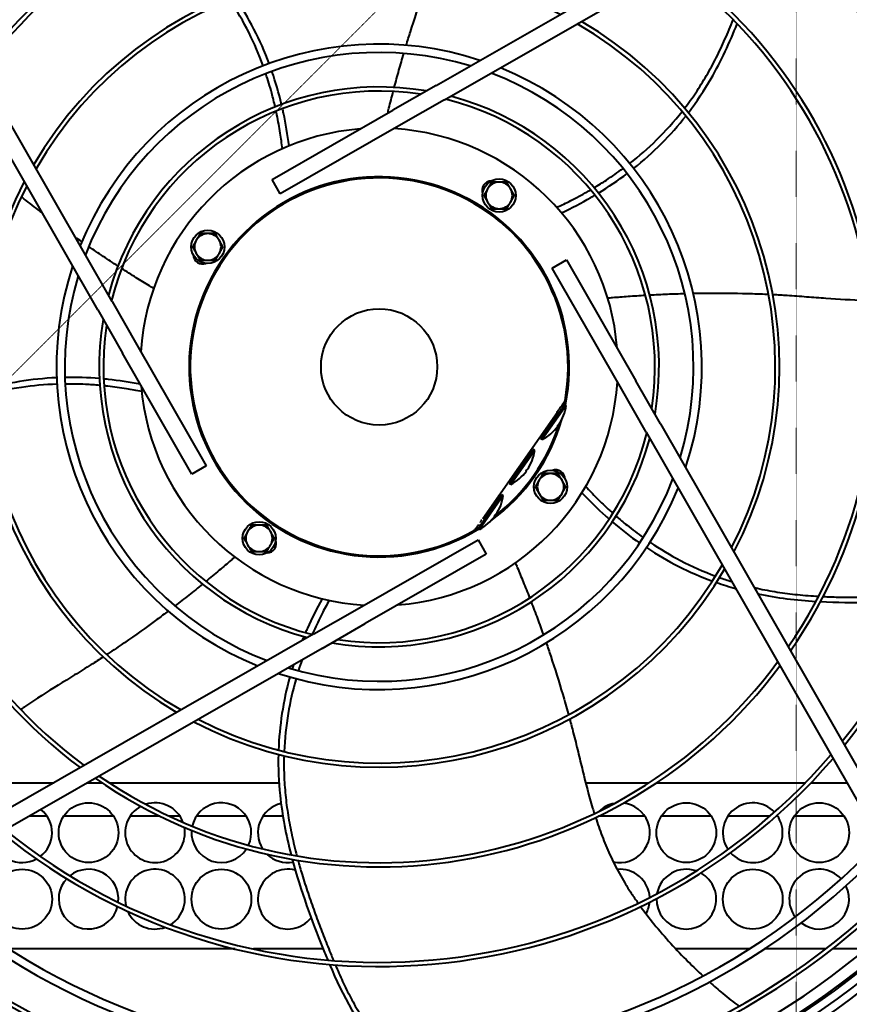
# Model space of a CAD drawing. Units: millimetres. Extents: x 357391 to 428219, y -144301 to -86441.
# Drawn here: x 386265 to 386765, y -112383 to -111790 of the extents above; entities that cross this region are included whole.
import ezdxf

# ---------------------------------------------------------------- set-up
doc = ezdxf.new("R2010")
doc.units = ezdxf.units.MM
doc.header["$LTSCALE"] = 0.25
doc.linetypes.add('DASHDOT2', pattern=[0.5, 0.25, -0.125, 0, -0.125])
doc.layers.add('Centerline', color=2, linetype='DASHDOT2', lineweight=13)
doc.layers.add('Visible (ISO)', color=7, linetype='Continuous', lineweight=40)

# ---------------------------------------------------------------- blocks, each defined once
blk = doc.blocks.new('A$C5526')
at = {"layer": 'Visible (ISO)'}
for p, q in [((6681.95, 1891.48), (6952.24, 2046.24)), ((6686.92, 1882.8), (6957.21, 2037.56)), ((6486.78, 1761.34), (6332.02, 2031.63)), ((6478.1, 1756.37), (6323.34, 2026.66)), ((6397.08, 1978.54), (6397.08, 1918)), ((6297.08, 1808.67), (6297.08, 1944.78)), ((6377.08, 1922.03), (6377.08, 1932.81)), ((6377.08, 1882.03), (6377.08, 1911.97)), ((6397.08, 1897.87), (6397.08, 1888.99)), ((6681.95, 1891.48), (6655.92, 1876.57)), ((6397.08, 1884.44), (6397.08, 1782.3)), ((6686.92, 1882.8), (6660.89, 1867.9)), ((6583.07, 1834.87), (6655.92, 1876.57)), ((6377.08, 1854.15), (6377.08, 1871.97)), ((6660.89, 1867.9), (6588.04, 1826.19)), ((6377.08, 1842.03), (6377.08, 1848.35)), ((6588.04, 1826.19), (6583.07, 1834.87)), ((6377.08, 1802.03), (6377.08, 1831.97)), ((6297.08, 1755.72), (6297.08, 1797.58)), ((6377.08, 1779.97), (6377.08, 1791.97)), ((6751.77, 1781.54), (6760.45, 1786.51)), ((6760.45, 1786.51), (6802.15, 1713.66)), ((6793.48, 1708.7), (6751.77, 1781.54)), ((6486.78, 1761.34), (6501.69, 1735.3)), ((6478.1, 1756.37), (6493.01, 1730.34)), ((6501.69, 1735.3), (6543.39, 1662.46)), ((6534.71, 1657.49), (6493.01, 1730.34)), ((6817.06, 1687.63), (6802.15, 1713.66)), ((6808.38, 1682.66), (6793.48, 1708.7)), ((6817.06, 1687.63), (6971.82, 1417.34)), ((6808.38, 1682.66), (6963.14, 1412.37)), ((6543.39, 1662.46), (6534.71, 1657.49)), ((6549.74, 1661.6), (6550.31, 1662.41)), ((6570.22, 1647.26), (6549.74, 1661.6)), ((6550.31, 1662.41), (6570.79, 1648.08)), ((6556.23, 1659.61), (6620.2, 1614.82)), ((6557.95, 1652.39), (6557.85, 1652.26)), ((6558.76, 1651.82), (6558.67, 1651.69)), ((6570.22, 1647.26), (6570.79, 1648.08)), ((6576.77, 1642.67), (6577.35, 1643.49)), ((6597.25, 1628.33), (6576.77, 1642.67)), ((6577.35, 1643.49), (6597.82, 1629.15)), ((6584.98, 1633.46), (6584.88, 1633.33)), ((6585.8, 1632.89), (6585.7, 1632.76)), ((6597.25, 1628.33), (6597.82, 1629.15)), ((6603.8, 1623.74), (6604.38, 1624.56)), ((6604.38, 1624.56), (6624.86, 1610.22)), ((6624.28, 1609.4), (6603.8, 1623.74)), ((6612.01, 1614.54), (6611.92, 1614.4)), ((6612.83, 1613.96), (6612.73, 1613.83)), ((6634.28, 1576.1), (6707.12, 1617.81)), ((6707.12, 1617.81), (6712.09, 1609.13)), ((6624.28, 1609.4), (6624.86, 1610.22)), ((6712.09, 1609.13), (6639.24, 1567.43)), ((6397.08, 1597.62), (6397.08, 1559.56)), ((6377.08, 1562.03), (6377.08, 1589.85)), ((6608.24, 1561.2), (6634.28, 1576.1)), ((6613.21, 1552.52), (6639.24, 1567.43)), ((6608.24, 1561.2), (6337.95, 1406.44)), ((6397.08, 1555.01), (6397.08, 1465.46)), ((6613.21, 1552.52), (6342.92, 1397.76)), ((6377.08, 1522.03), (6377.08, 1551.97)), ((6297.08, 1499.22), (6297.08, 1543.32)), ((6377.08, 1486.64), (6377.08, 1511.97)), ((6297.08, 1453.1), (6297.08, 1490.04)), ((6377.08, 1482.03), (6377.08, 1482.85)), ((6377.08, 1442.03), (6377.08, 1471.97)), ((6397.08, 1461.98), (6397.08, 1440.3)), ((6297.08, 1432.39), (6297.08, 1449.02))]:
    blk.add_line(p, q, dxfattribs=at)
for centre, radius in [((6647.58, 1722), 512), ((6327.08, 1937), 18), ((6367.08, 1897), 18), ((6327.08, 1817), 18), ((6719.85, 1825.21), 10), ((6544.37, 1794.27), 10), ((6647.58, 1722), 35), ((6750.79, 1649.73), 10), ((6575.31, 1618.79), 10), ((6367.08, 1537), 18), ((6327.08, 1497), 18), ((6367.08, 1457), 18)]:
    blk.add_circle(centre, radius, dxfattribs=at)
for centre, radius, start, end in [((6647.58, 1722), 470.05, 135.84929, 224.58479), ((6647.58, 1722), 465.05, 136.02665, 224.74751), ((6647.58, 1722), 464, 136.06422, 224.01804), ((6647.58, 1722), 474.8, 140.7144, 219.2856), ((6647.58, 1722), 444.26, 136.80859, 225.46458), ((6647.58, 1722), 441.76, 136.90784, 225.55556), ((6647.58, 1722), 301.06, 55.37648, 143.28428), ((6647.58, 1722), 298.56, 55.60639, 143.49296), ((6647.58, 1722), 457, 140.8971, 219.1029), ((6647.58, 1722), 420.31, 137.81075, 226.3829), ((6647.58, 1722), 415.31, 138.03525, 226.58851), ((6647.58, 1722), 241.06, 62.42935, 149.64897), ((6647.58, 1722), 301.06, 325.37648, 53.28428), ((6647.58, 1722), 238.56, 62.81471, 149.99421), ((6647.58, 1722), 298.56, 325.60639, 53.49296), ((6367.08, 1937), 18, 98.30373, 208.74045), ((6647.58, 1722), 361.06, 140.89736, 229.20577), ((6647.58, 1722), 358.56, 141.05162, 229.34661), ((6647.58, 1722), 238.56, 332.81471, 59.99421), ((6647.58, 1722), 241.06, 332.42935, 59.64897), ((6367.08, 1937), 18, 217.34246, 321.28386), ((6647.58, 1722), 194.31, 71.78738, 157.93358), ((6327.08, 1897), 18, 46.79133, 255.93766), ((6647.58, 1722), 189.31, 73.16469, 159.13179), ((6327.08, 1897), 18, 264.22363, 38.50536), ((6647.58, 1722), 189.31, 343.16469, 69.13179), ((6647.58, 1722), 194.31, 341.78738, 67.93358), ((6647.58, 1722), 301.06, 145.37648, 233.28428), ((6647.58, 1722), 298.56, 145.60639, 233.49296), ((6647.58, 1722), 168.57, 80.25457, 165.18079), ((6647.58, 1722), 166.07, 81.31129, 166.06194), ((6647.58, 1722), 166.07, 351.31129, 76.06194), ((6647.58, 1722), 168.57, 350.25457, 75.18079), ((6327.08, 1857), 18, 211.52915, 102.78756), ((6367.08, 1857), 18, 28.25278, 280.34574), ((6327.08, 1857), 18, 113.72982, 200.58689), ((6367.08, 1857), 18, 290.53599, 18.06253), ((6647.58, 1722), 143.75, 94.52938, 176.387), ((6647.58, 1722), 143.75, 4.52938, 86.387), ((6367.08, 1817), 18, 85.43549, 237.14399), ((6367.08, 1817), 18, 245.3325, 77.24698), ((6647.58, 1722), 241.06, 152.42935, 239.64897), ((6647.58, 1722), 114.5, 258.41449, 211.58551), ((6647.58, 1722), 113.75, 259.73162, 210.26838), ((6715.28, 1828.27), 5.75, 91.75541, 200.74459), ((6719.85, 1825.21), 8, 120, 180), ((6719.85, 1825.21), 8, 60, 120), ((6719.85, 1825.21), 8, 0, 60), ((6647.58, 1722), 238.56, 152.81471, 239.99421), ((6719.85, 1825.21), 8, 180, 240), ((6719.85, 1825.21), 8, 300, 0), ((6719.85, 1825.21), 8, 240, 300), ((6544.37, 1794.27), 8, 120, 180), ((6544.37, 1794.27), 8, 60, 120), ((6544.37, 1794.27), 8, 0, 60), ((6327.08, 1777), 18, 345.43173, 231.24404), ((6367.08, 1777), 18, 13.0874, 122.58418), ((6544.37, 1794.27), 8, 180, 240), ((6544.37, 1794.27), 8, 300, 0), ((6367.08, 1777), 18, 135.65541, 190.11213), ((6541.31, 1789.7), 5.75, 181.75541, 290.74459), ((6544.37, 1794.27), 8, 240, 300), ((6647.58, 1722), 194.31, 161.78738, 247.93358), ((6647.58, 1722), 189.31, 163.16469, 249.13179), ((6647.58, 1722), 168.57, 170.25457, 255.18079), ((6647.58, 1722), 166.07, 171.31129, 256.06194), ((6647.58, 1722), 143.75, 184.52938, 266.387), ((6647.58, 1722), 143.75, 274.52938, 356.387), ((6647.58, 1722), 168.57, 260.25457, 345.18079), ((6647.58, 1722), 166.07, 261.31129, 346.06194), ((6647.58, 1722), 113.75, 210.26838, 211.86191), ((6551.07, 1665.67), 2, 210.26798, 234.99957), ((6574.06, 1674.53), 27.54, 208.00853, 233.95978), ((6552.73, 1661.37), 0.667, 86.7797, 197.9881), ((6647.58, 1722), 114.5, 216.01106, 253.98894), ((6647.58, 1722), 189.31, 253.16469, 339.13179), ((6750.79, 1649.73), 8, 120, 180), ((6750.79, 1649.73), 8, 60, 120), ((6753.85, 1654.3), 5.75, 1.75541, 110.74459), ((6750.79, 1649.73), 8, 0, 60), ((6647.58, 1722), 113.75, 217.66909, 252.33091), ((6574.06, 1674.53), 27.54, 236.04022, 261.99147), ((6568.98, 1649.99), 0.667, 272.0119, 23.2203), ((6647.58, 1722), 194.31, 251.78738, 337.93358), ((6750.79, 1649.73), 8, 180, 240), ((6750.79, 1649.73), 8, 300, 0), ((6601.09, 1655.6), 27.54, 208.00853, 233.95978), ((6579.77, 1642.44), 0.667, 86.7797, 197.9881), ((6750.79, 1649.73), 8, 240, 300), ((6601.09, 1655.6), 27.54, 236.04022, 261.99147), ((6596.01, 1631.06), 0.667, 272.0119, 23.2203), ((6575.31, 1618.79), 8, 120, 180), ((6575.31, 1618.79), 8, 60, 120), ((6575.31, 1618.79), 8, 0, 60), ((6575.31, 1618.79), 8, 180, 240), ((6575.31, 1618.79), 8, 300, 0), ((6628.12, 1636.67), 27.54, 208.00853, 233.95978), ((6606.8, 1623.51), 0.667, 86.7797, 197.9881), ((6579.88, 1615.73), 5.75, 271.75541, 20.74459), ((6628.12, 1636.67), 27.54, 236.04022, 261.99147), ((6575.31, 1618.79), 8, 240, 300), ((6623.05, 1612.14), 0.667, 272.0119, 23.2203), ((6647.58, 1722), 113.75, 258.13809, 259.73162), ((6627.66, 1612.04), 2, 235, 259.73162), ((6647.58, 1722), 238.56, 242.81471, 329.99421), ((6647.58, 1722), 241.06, 242.42935, 329.64897), ((6367.08, 1577), 18, 10.73327, 43.93869), ((6327.08, 1577), 18, 273.56119, 5.31671), ((6367.08, 1577), 18, 167.24274, 353.07055), ((6327.08, 1577), 18, 240.66919, 264.54987), ((6327.08, 1537), 18, 88.76202, 331.22705), ((6327.08, 1537), 18, 340.80451, 79.18456), ((6647.58, 1722), 301.06, 235.37648, 323.28428), ((6647.58, 1722), 298.56, 235.60639, 323.49296), ((6367.08, 1497), 18, 313.46129, 124.00763), ((6367.08, 1497), 18, 131.97724, 305.49168), ((6647.58, 1722), 358.56, 231.05162, 319.34661), ((6647.58, 1722), 361.06, 230.89736, 319.20577), ((6327.08, 1457), 18, 312.61014, 126.56), ((6327.08, 1457), 18, 142.66441, 296.50572)]:
    blk.add_arc(centre, radius, start, end, dxfattribs=at)
for points, knots in [([(6637.15, 1916.03), (6636.9, 1923.32), (6635.53, 1938.29), (6632.47, 1952.61), (6630.42, 1959.94)], [0.1407899, 0.1407899, 0.1407899, 0.1407899, 0.2018017, 0.2687186, 0.2687186, 0.2687186, 0.2687186]), ([(6472.95, 1888.17), (6471.37, 1890.58), (6467.68, 1896.32), (6462.05, 1905.41), (6453.9, 1918.69), (6447.05, 1929.48), (6441.89, 1936.84), (6441.23, 1937.77)], [0.3323629, 0.3323629, 0.3323629, 0.3323629, 0.3602717, 0.3987021, 0.4371325, 0.5139934, 0.5251069, 0.5251069, 0.5251069, 0.5251069]), ([(6740.23, 1924.85), (6740.88, 1925.7), (6743.97, 1929.74), (6747.25, 1933.93), (6749.89, 1937.24), (6750.04, 1937.43)], [0.27285561, 0.27285561, 0.27285561, 0.27285561, 0.28316093, 0.32171629, 0.32407776, 0.32407776, 0.32407776, 0.32407776]), ([(6636.41, 1890.2), (6636.67, 1893.11), (6637.16, 1900.13), (6637.3, 1907.01), (6637.26, 1911.02)], [0.07059811, 0.07059811, 0.07059811, 0.07059811, 0.09369969, 0.12691567, 0.12691567, 0.12691567, 0.12691567]), ([(6708.28, 1879.26), (6710.21, 1882.24), (6714.07, 1888.13), (6718.04, 1894), (6720.03, 1896.89)], [0.09439735, 0.09439735, 0.09439735, 0.09439735, 0.12893948, 0.1626629, 0.1626629, 0.1626629, 0.1626629]), ([(6500.53, 1849.01), (6498.83, 1851.26), (6492.33, 1859.96), (6483.66, 1872.11), (6476.82, 1882.28), (6474.49, 1885.81), (6474.36, 1886.02)], [0.179027, 0.179027, 0.179027, 0.179027, 0.2060502, 0.2831609, 0.3217163, 0.3240778, 0.3240778, 0.3240778, 0.3240778]), ([(6632.76, 1864.98), (6633.37, 1868.08), (6634.6, 1874.92), (6635.62, 1882.44), (6636.09, 1886.89), (6636.17, 1887.68)], [0.00545357, 0.00545357, 0.00545357, 0.00545357, 0.02883285, 0.05766569, 0.06393407, 0.06393407, 0.06393407, 0.06393407]), ([(6637.19, 1865.85), (6638.42, 1872.37), (6639.51, 1879.75), (6640.23, 1886.97), (6640.31, 1887.91)], [0.00901074, 0.00901074, 0.00901074, 0.00901074, 0.05796097, 0.06533999, 0.06533999, 0.06533999, 0.06533999]), ([(6694.85, 1857.76), (6695.36, 1858.6), (6697.48, 1862.09), (6701.45, 1868.54), (6705.01, 1874.16), (6706.9, 1877.11)], [0.01109567, 0.01109567, 0.01109567, 0.01109567, 0.02097842, 0.05182876, 0.08610233, 0.08610233, 0.08610233, 0.08610233]), ([(6516.77, 1828.33), (6514.54, 1831.08), (6510.13, 1836.57), (6505.77, 1842.16), (6503.63, 1844.95)], [0.09439735, 0.09439735, 0.09439735, 0.09439735, 0.12893948, 0.1626629, 0.1626629, 0.1626629, 0.1626629]), ([(6533.08, 1808.91), (6532.43, 1809.65), (6529.77, 1812.75), (6524.86, 1818.52), (6520.62, 1823.63), (6518.39, 1826.35)], [0.01109567, 0.01109567, 0.01109567, 0.01109567, 0.02097842, 0.05182876, 0.08610233, 0.08610233, 0.08610233, 0.08610233]), ([(6828.89, 1791.87), (6835.75, 1794.37), (6849.56, 1800.29), (6862.24, 1807.64), (6868.57, 1811.85)], [0.1407899, 0.1407899, 0.1407899, 0.1407899, 0.2018017, 0.2687186, 0.2687186, 0.2687186, 0.2687186]), ([(6804.1, 1784.6), (6806.94, 1785.25), (6813.77, 1786.96), (6820.36, 1788.95), (6824.17, 1790.22)], [0.07059811, 0.07059811, 0.07059811, 0.07059811, 0.09369969, 0.12691567, 0.12691567, 0.12691567, 0.12691567]), ([(6413.43, 1779.29), (6409.61, 1779.39), (6401.7, 1779.36), (6389.77, 1778.55), (6377.61, 1776.94), (6365.38, 1774.62), (6357.27, 1772.67), (6353.17, 1771.59)], [0.2762125, 0.2762125, 0.2762125, 0.2762125, 0.3099037, 0.3459377, 0.3818549, 0.4177721, 0.4552205, 0.4552205, 0.4552205, 0.4552205]), ([(6414.29, 1782.69), (6406, 1782.88), (6385.62, 1781.99), (6365.45, 1778.02), (6353.77, 1775.01)], [0.2754256, 0.2754256, 0.2754256, 0.2754256, 0.347709, 0.4540182, 0.4540182, 0.4540182, 0.4540182]), ([(6459.83, 1772.04), (6452.81, 1774.06), (6438.16, 1777.38), (6423.59, 1778.89), (6415.98, 1779.2)], [0.1407899, 0.1407899, 0.1407899, 0.1407899, 0.2018017, 0.2687186, 0.2687186, 0.2687186, 0.2687186]), ([(6778.99, 1780.28), (6782.12, 1780.65), (6789.01, 1781.61), (6796.47, 1782.96), (6800.85, 1783.88), (6801.62, 1784.05)], [0.00545357, 0.00545357, 0.00545357, 0.00545357, 0.02883285, 0.05766569, 0.06393407, 0.06393407, 0.06393407, 0.06393407]), ([(6780.69, 1776.27), (6787.45, 1777.12), (6794.96, 1778.39), (6802.2, 1779.97), (6803.13, 1780.18)], [0.00780302, 0.00780302, 0.00780302, 0.00780302, 0.05796097, 0.06533999, 0.06533999, 0.06533999, 0.06533999]), ([(6351.1, 1774.31), (6332.03, 1769.21), (6311.02, 1761.4), (6292.82, 1754), (6290.37, 1752.98)], [0.4621204, 0.4621204, 0.4621204, 0.4621204, 0.6365182, 0.6642212, 0.6642212, 0.6642212, 0.6642212]), ([(6350.52, 1770.88), (6347.66, 1770.1), (6340.93, 1768.17), (6330.53, 1764.85), (6319.44, 1760.96), (6310.53, 1757.62), (6303.63, 1754.93), (6298.37, 1752.85), (6293.88, 1751.05), (6291.08, 1749.9), (6290.08, 1749.48)], [0.4633176, 0.4633176, 0.4633176, 0.4633176, 0.4896066, 0.5255239, 0.5614411, 0.5973584, 0.615317, 0.6332756, 0.6532332, 0.6645544, 0.6645544, 0.6645544, 0.6645544]), ([(6507.02, 1752.09), (6504.26, 1753.63), (6498.13, 1756.91), (6491.3, 1760.2), (6487.21, 1762.02), (6486.49, 1762.35)], [0.00545357, 0.00545357, 0.00545357, 0.00545357, 0.02883285, 0.05766569, 0.06393407, 0.06393407, 0.06393407, 0.06393407]), ([(6507.99, 1756.33), (6502.02, 1759.62), (6495.2, 1763.01), (6488.41, 1765.98), (6487.54, 1766.36)], [0.00780302, 0.00780302, 0.00780302, 0.00780302, 0.05796097, 0.06533999, 0.06533999, 0.06533999, 0.06533999]), ([(6287.49, 1748.4), (6284.1, 1746.97), (6277.38, 1744.01), (6267.58, 1739.16), (6254.54, 1731.74), (6242.96, 1723.61), (6234.12, 1716.28), (6232.34, 1714.76)], [0.6743554, 0.6743554, 0.6743554, 0.6743554, 0.7131061, 0.7530213, 0.7929365, 0.8727669, 0.8926054, 0.8926054, 0.8926054, 0.8926054]), ([(6800.34, 1716.83), (6801.32, 1716.59), (6805.67, 1715.52), (6810.04, 1714.41), (6813.43, 1713.51)], [0.041899, 0.041899, 0.041899, 0.041899, 0.05182876, 0.08610233, 0.08610233, 0.08610233, 0.08610233]), ([(6815.9, 1712.86), (6819.33, 1711.95), (6826.13, 1710.1), (6832.94, 1708.14), (6836.3, 1707.14)], [0.09439735, 0.09439735, 0.09439735, 0.09439735, 0.12893948, 0.1626629, 0.1626629, 0.1626629, 0.1626629]), ([(6841.2, 1705.68), (6843.89, 1704.86), (6854.27, 1701.65), (6868.42, 1696.91), (6879.94, 1692.7), (6883.9, 1691.21), (6884.13, 1691.12)], [0.179027, 0.179027, 0.179027, 0.179027, 0.2060502, 0.2831609, 0.3217163, 0.3240778, 0.3240778, 0.3240778, 0.3240778]), ([(6550.11, 1663.9), (6550.02, 1663.96), (6549.96, 1664.01), (6549.92, 1664.03), (6549.92, 1664.03), (6549.92, 1664.03)], [0, 0, 0, 0, 0.05945948, 0.05945948, 0.07913593, 0.07913593, 0.07913593, 0.07913593]), ([(6550.11, 1663.9), (6550.13, 1663.89), (6550.18, 1663.85), (6550.28, 1663.78), (6550.39, 1663.7), (6550.49, 1663.63), (6550.54, 1663.6), (6550.54, 1663.6)], [0.2727273, 0.2727273, 0.2727273, 0.2727273, 0.3181818, 0.3636364, 0.4090909, 0.4545455, 0.4545455, 0.4545455, 0.4545455, 0.4545455]), ([(6551.47, 1662.95), (6551.47, 1662.95), (6551.58, 1662.87), (6551.69, 1662.79), (6551.82, 1662.7), (6551.82, 1662.7)], [0.63636363, 0.63636363, 0.63636363, 0.63636363, 0.63636364, 0.68181818, 0.68181819, 0.68181819, 0.68181819, 0.68181819]), ([(6557.95, 1652.39), (6557.95, 1652.4), (6557.96, 1652.4), (6558.01, 1652.38), (6558.05, 1652.36), (6558.13, 1652.32), (6558.18, 1652.29), (6558.28, 1652.22), (6558.33, 1652.19), (6558.39, 1652.15)], [-0.15112691, -0.15112691, -0.15112691, -0.15112691, -0.13217366, -0.13217366, -0.11322042, -0.11322042, -0.09439194, -0.09439194, -0.07556345, -0.07556345, -0.07556345, -0.07556345]), ([(6558.39, 1652.15), (6558.44, 1652.12), (6558.49, 1652.08), (6558.59, 1652), (6558.63, 1651.96), (6558.7, 1651.91), (6558.73, 1651.88), (6558.76, 1651.84), (6558.77, 1651.82), (6558.76, 1651.82)], [-0.07556345, -0.07556345, -0.07556345, -0.07556345, -0.05673497, -0.05673497, -0.03790649, -0.03790649, -0.01895324, -0.01895324, 0, 0, 0, 0]), ([(6529.54, 1639.96), (6528.63, 1639.57), (6524.87, 1637.99), (6517.86, 1635.11), (6511.69, 1632.66), (6508.41, 1631.38)], [0.01109567, 0.01109567, 0.01109567, 0.01109567, 0.02097842, 0.05182876, 0.08610233, 0.08610233, 0.08610233, 0.08610233]), ([(6584.98, 1633.46), (6584.98, 1633.47), (6585, 1633.47), (6585.05, 1633.45), (6585.08, 1633.43), (6585.16, 1633.39), (6585.21, 1633.36), (6585.31, 1633.3), (6585.37, 1633.26), (6585.42, 1633.22)], [-0.15112691, -0.15112691, -0.15112691, -0.15112691, -0.13217366, -0.13217366, -0.11322042, -0.11322042, -0.09439194, -0.09439194, -0.07556345, -0.07556345, -0.07556345, -0.07556345]), ([(6585.42, 1633.22), (6585.47, 1633.19), (6585.52, 1633.15), (6585.62, 1633.07), (6585.66, 1633.04), (6585.73, 1632.98), (6585.76, 1632.95), (6585.79, 1632.91), (6585.8, 1632.9), (6585.8, 1632.89)], [-0.07556345, -0.07556345, -0.07556345, -0.07556345, -0.05673497, -0.05673497, -0.03790649, -0.03790649, -0.01895324, -0.01895324, 0, 0, 0, 0]), ([(6506.03, 1630.45), (6502.72, 1629.17), (6496.14, 1626.68), (6489.48, 1624.26), (6486.17, 1623.09)], [0.09439735, 0.09439735, 0.09439735, 0.09439735, 0.12893948, 0.1626629, 0.1626629, 0.1626629, 0.1626629]), ([(6481.35, 1621.4), (6478.68, 1620.48), (6468.4, 1616.97), (6454.16, 1612.49), (6442.38, 1609.13), (6438.3, 1608), (6438.06, 1607.94)], [0.179027, 0.179027, 0.179027, 0.179027, 0.2060502, 0.2831609, 0.3217163, 0.3240778, 0.3240778, 0.3240778, 0.3240778]), ([(6612.01, 1614.54), (6612.01, 1614.54), (6612.03, 1614.54), (6612.08, 1614.52), (6612.11, 1614.51), (6612.19, 1614.46), (6612.24, 1614.43), (6612.34, 1614.37), (6612.4, 1614.33), (6612.45, 1614.29)], [-0.15112691, -0.15112691, -0.15112691, -0.15112691, -0.13217366, -0.13217366, -0.11322042, -0.11322042, -0.09439194, -0.09439194, -0.07556345, -0.07556345, -0.07556345, -0.07556345]), ([(6612.45, 1614.29), (6612.5, 1614.26), (6612.56, 1614.22), (6612.65, 1614.14), (6612.7, 1614.11), (6612.76, 1614.05), (6612.79, 1614.02), (6612.83, 1613.98), (6612.83, 1613.97), (6612.83, 1613.96)], [-0.07556345, -0.07556345, -0.07556345, -0.07556345, -0.05673497, -0.05673497, -0.03790649, -0.03790649, -0.01895324, -0.01895324, 0, 0, 0, 0]), ([(6620.2, 1614.82), (6620.49, 1614.62), (6621.06, 1614.22), (6621.85, 1613.67), (6622.57, 1613.16), (6623.2, 1612.72), (6623.75, 1612.34), (6624.22, 1612.01), (6624.62, 1611.72), (6624.97, 1611.48), (6625.26, 1611.28), (6625.51, 1611.1), (6625.72, 1610.96), (6625.89, 1610.83), (6626.04, 1610.73), (6626.16, 1610.65), (6626.25, 1610.58), (6626.33, 1610.53), (6626.39, 1610.49), (6626.44, 1610.46), (6626.47, 1610.43), (6626.5, 1610.41), (6626.51, 1610.4), (6626.51, 1610.4), (6626.51, 1610.4)], [0, 0, 0, 0, 0.0454545, 0.0909091, 0.1363636, 0.1818182, 0.2272727, 0.2727273, 0.3181818, 0.3636364, 0.4090909, 0.4545455, 0.5, 0.5454545, 0.5909091, 0.6363636, 0.6818182, 0.7272727, 0.7727273, 0.8181818, 0.8636364, 0.9090909, 0.9545455, 1, 1, 1, 1]), ([(6743.61, 1615.03), (6744.94, 1612.17), (6747.97, 1605.91), (6751.56, 1599.24), (6753.79, 1595.36), (6754.2, 1594.67)], [0.00545357, 0.00545357, 0.00545357, 0.00545357, 0.02883285, 0.05766569, 0.06393407, 0.06393407, 0.06393407, 0.06393407]), ([(6435.58, 1607.26), (6432.8, 1606.51), (6426.2, 1604.77), (6415.82, 1602.23), (6400.67, 1598.58), (6388.29, 1595.4), (6379.69, 1592.76), (6378.61, 1592.42)], [0.3323629, 0.3323629, 0.3323629, 0.3323629, 0.3602717, 0.3987021, 0.4371325, 0.5139934, 0.5251069, 0.5251069, 0.5251069, 0.5251069]), ([(6740.33, 1612.18), (6743.23, 1606.01), (6746.75, 1599.26), (6750.5, 1592.86), (6750.98, 1592.05)], [0.00780302, 0.00780302, 0.00780302, 0.00780302, 0.05796097, 0.06533999, 0.06533999, 0.06533999, 0.06533999]), ([(6571.79, 1599.85), (6566.82, 1595.19), (6561.49, 1589.75), (6556.56, 1584.21), (6555.94, 1583.5)], [0.00780302, 0.00780302, 0.00780302, 0.00780302, 0.05796097, 0.06533999, 0.06533999, 0.06533999, 0.06533999]), ([(6575.53, 1597.61), (6573.21, 1595.47), (6568.2, 1590.65), (6562.96, 1585.17), (6559.96, 1581.85), (6559.43, 1581.26)], [0.00545357, 0.00545357, 0.00545357, 0.00545357, 0.02883285, 0.05766569, 0.06393407, 0.06393407, 0.06393407, 0.06393407]), ([(6376.2, 1591.66), (6374.34, 1591.05), (6368.72, 1589.16), (6359.37, 1585.59), (6350, 1581.31), (6342.51, 1577.37), (6336.68, 1574.01), (6330.73, 1570.25), (6326.68, 1567.47), (6324.71, 1566.07)], [0.5333183, 0.5333183, 0.5333183, 0.5333183, 0.5524239, 0.5908543, 0.6292848, 0.6485, 0.6677152, 0.6890693, 0.7094343, 0.7094343, 0.7094343, 0.7094343]), ([(6755.48, 1592.49), (6756.98, 1589.98), (6760.71, 1584.01), (6764.65, 1578.36), (6767.03, 1575.14)], [0.07059811, 0.07059811, 0.07059811, 0.07059811, 0.09369969, 0.12691567, 0.12691567, 0.12691567, 0.12691567]), ([(6689.13, 1584.39), (6689.22, 1583.4), (6689.55, 1579.33), (6690.13, 1571.78), (6690.56, 1565.15), (6690.76, 1561.64)], [0.01109567, 0.01109567, 0.01109567, 0.01109567, 0.02097842, 0.05182876, 0.08610233, 0.08610233, 0.08610233, 0.08610233]), ([(6557.75, 1579.36), (6555.83, 1577.16), (6551.31, 1571.76), (6547.15, 1566.28), (6544.82, 1563.01)], [0.07059811, 0.07059811, 0.07059811, 0.07059811, 0.09369969, 0.12691567, 0.12691567, 0.12691567, 0.12691567]), ([(6770.06, 1571.16), (6774.55, 1565.4), (6784.46, 1554.1), (6795.36, 1544.31), (6801.32, 1539.59)], [0.1407899, 0.1407899, 0.1407899, 0.1407899, 0.2018017, 0.2687186, 0.2687186, 0.2687186, 0.2687186]), ([(6322.65, 1564.58), (6319.12, 1562.01), (6311.54, 1556.15), (6300.29, 1546.44), (6289.81, 1536.45), (6283.57, 1529.97), (6280.87, 1527.06)], [0.7165392, 0.7165392, 0.7165392, 0.7165392, 0.7531315, 0.7958397, 0.8385478, 0.8739844, 0.8739844, 0.8739844, 0.8739844]), ([(6541.97, 1558.9), (6537.89, 1552.85), (6530.2, 1539.94), (6524.26, 1526.55), (6521.61, 1519.42)], [0.1407899, 0.1407899, 0.1407899, 0.1407899, 0.2018017, 0.2687186, 0.2687186, 0.2687186, 0.2687186]), ([(6690.91, 1559.09), (6691.1, 1555.55), (6691.44, 1548.51), (6691.68, 1541.43), (6691.77, 1537.92)], [0.09439735, 0.09439735, 0.09439735, 0.09439735, 0.12893948, 0.1626629, 0.1626629, 0.1626629, 0.1626629]), ([(6800.64, 1535.78), (6807.24, 1530.76), (6824.25, 1519.49), (6842.9, 1510.84), (6854.12, 1506.42)], [0.2754256, 0.2754256, 0.2754256, 0.2754256, 0.347709, 0.4540182, 0.4540182, 0.4540182, 0.4540182]), ([(6803.34, 1538.02), (6806.37, 1535.69), (6812.78, 1531.07), (6822.92, 1524.71), (6833.7, 1518.87), (6844.96, 1513.55), (6852.66, 1510.37), (6856.61, 1508.83)], [0.2762125, 0.2762125, 0.2762125, 0.2762125, 0.3099037, 0.3459377, 0.3818549, 0.4177721, 0.4552205, 0.4552205, 0.4552205, 0.4552205]), ([(6691.89, 1532.81), (6691.94, 1530), (6692.1, 1519.13), (6691.96, 1504.21), (6691.52, 1491.96), (6691.33, 1487.73), (6691.31, 1487.49)], [0.179027, 0.179027, 0.179027, 0.179027, 0.2060502, 0.2831609, 0.3217163, 0.3240778, 0.3240778, 0.3240778, 0.3240778]), ([(6277.29, 1523.14), (6274.82, 1520.38), (6269.54, 1514.25), (6264.96, 1508.42), (6262.68, 1505.33), (6262.63, 1505.27)], [0.88998012, 0.88998012, 0.88998012, 0.88998012, 0.92396414, 0.9666723, 0.96755498, 0.96755498, 0.96755498, 0.96755498]), ([(6514.67, 1496.1), (6514.53, 1495.48), (6513.5, 1490.88), (6511.91, 1482.22), (6510.33, 1469.87), (6509.68, 1461.56), (6509.44, 1457.33)], [0.3403085, 0.3403085, 0.3403085, 0.3403085, 0.3459377, 0.3818549, 0.4177721, 0.4552205, 0.4552205, 0.4552205, 0.4552205]), ([(6691.19, 1484.92), (6691.05, 1482.04), (6690.66, 1475.23), (6689.87, 1464.57), (6688.66, 1449.03), (6687.86, 1436.28), (6687.71, 1427.29), (6687.7, 1426.15)], [0.3323629, 0.3323629, 0.3323629, 0.3323629, 0.3602717, 0.3987021, 0.4371325, 0.5139934, 0.5251069, 0.5251069, 0.5251069, 0.5251069]), ([(6506.21, 1456.2), (6505.17, 1436.48), (6506.11, 1414.09), (6507.52, 1394.49), (6507.73, 1391.84)], [0.4621204, 0.4621204, 0.4621204, 0.4621204, 0.6365182, 0.6642212, 0.6642212, 0.6642212, 0.6642212]), ([(6509.29, 1454.58), (6509.15, 1451.62), (6508.91, 1444.62), (6508.86, 1433.71), (6509.13, 1421.96), (6509.55, 1412.45), (6509.97, 1405.06), (6510.32, 1399.42), (6510.65, 1394.58), (6510.88, 1391.57), (6510.97, 1390.49)], [0.4633176, 0.4633176, 0.4633176, 0.4633176, 0.4896066, 0.5255239, 0.5614411, 0.5973584, 0.615317, 0.6332756, 0.6532332, 0.6645544, 0.6645544, 0.6645544, 0.6645544])]:
    blk.add_open_spline(points, degree=3, knots=knots, dxfattribs=at)
for points in [[(6641.04, 1916.2), (6640.36, 1931.53), (6637.93, 1946.16), (6633.93, 1960.17)], [(6640.53, 1890.42), (6641.1, 1897.49), (6641.32, 1904.41), (6641.19, 1911.2)], [(6722.94, 1901.1), (6723.84, 1902.4), (6724.75, 1903.69), (6725.66, 1904.98)], [(6715.85, 1832.14), (6715.75, 1832.08), (6715.55, 1831.97), (6715.24, 1831.79), (6714.94, 1831.62), (6714.64, 1831.44), (6714.33, 1831.27), (6714.03, 1831.09), (6713.73, 1830.91), (6713.42, 1830.74), (6713.11, 1830.56), (6712.81, 1830.38), (6712.49, 1830.2), (6712.17, 1830.02), (6711.96, 1829.89), (6711.85, 1829.83)], [(6719.85, 1834.45), (6719.74, 1834.39), (6719.53, 1834.26), (6719.21, 1834.08), (6718.9, 1833.9), (6718.59, 1833.72), (6718.28, 1833.54), (6717.98, 1833.37), (6717.67, 1833.19), (6717.37, 1833.02), (6717.07, 1832.84), (6716.76, 1832.67), (6716.46, 1832.49), (6716.16, 1832.32), (6715.95, 1832.2), (6715.85, 1832.14)], [(6723.85, 1832.14), (6723.75, 1832.2), (6723.55, 1832.32), (6723.24, 1832.49), (6722.94, 1832.67), (6722.64, 1832.84), (6722.33, 1833.02), (6722.03, 1833.19), (6721.73, 1833.37), (6721.42, 1833.54), (6721.11, 1833.72), (6720.81, 1833.9), (6720.49, 1834.08), (6720.17, 1834.26), (6719.96, 1834.39), (6719.85, 1834.45)], [(6727.85, 1829.83), (6727.74, 1829.89), (6727.53, 1830.02), (6727.21, 1830.2), (6726.9, 1830.38), (6726.59, 1830.56), (6726.28, 1830.74), (6725.98, 1830.91), (6725.67, 1831.09), (6725.37, 1831.27), (6725.07, 1831.44), (6724.76, 1831.62), (6724.46, 1831.79), (6724.16, 1831.97), (6723.95, 1832.08), (6723.85, 1832.14)], [(6711.85, 1829.83), (6711.85, 1829.71), (6711.85, 1829.46), (6711.85, 1829.09), (6711.85, 1828.73), (6711.85, 1828.37), (6711.85, 1828.02), (6711.85, 1827.67), (6711.85, 1827.32), (6711.85, 1826.96), (6711.85, 1826.61), (6711.85, 1826.26), (6711.85, 1825.91), (6711.85, 1825.56), (6711.85, 1825.33), (6711.85, 1825.21)], [(6727.85, 1825.21), (6727.85, 1825.33), (6727.85, 1825.56), (6727.85, 1825.91), (6727.85, 1826.26), (6727.85, 1826.61), (6727.85, 1826.96), (6727.85, 1827.32), (6727.85, 1827.67), (6727.85, 1828.02), (6727.85, 1828.37), (6727.85, 1828.73), (6727.85, 1829.09), (6727.85, 1829.46), (6727.85, 1829.71), (6727.85, 1829.83)], [(6711.85, 1825.21), (6711.85, 1825.1), (6711.85, 1824.86), (6711.85, 1824.51), (6711.85, 1824.16), (6711.85, 1823.81), (6711.85, 1823.46), (6711.85, 1823.11), (6711.85, 1822.76), (6711.85, 1822.41), (6711.85, 1822.05), (6711.85, 1821.7), (6711.85, 1821.33), (6711.85, 1820.97), (6711.85, 1820.72), (6711.85, 1820.59)], [(6711.85, 1820.59), (6711.96, 1820.53), (6712.17, 1820.41), (6712.49, 1820.22), (6712.81, 1820.04), (6713.11, 1819.86), (6713.42, 1819.69), (6713.73, 1819.51), (6714.03, 1819.34), (6714.33, 1819.16), (6714.64, 1818.99), (6714.94, 1818.81), (6715.24, 1818.64), (6715.55, 1818.46), (6715.75, 1818.34), (6715.85, 1818.28)], [(6723.85, 1818.28), (6723.95, 1818.34), (6724.16, 1818.46), (6724.46, 1818.64), (6724.76, 1818.81), (6725.07, 1818.99), (6725.37, 1819.16), (6725.67, 1819.34), (6725.98, 1819.51), (6726.28, 1819.69), (6726.59, 1819.86), (6726.9, 1820.04), (6727.21, 1820.22), (6727.53, 1820.41), (6727.74, 1820.53), (6727.85, 1820.59)], [(6727.85, 1820.59), (6727.85, 1820.72), (6727.85, 1820.97), (6727.85, 1821.33), (6727.85, 1821.7), (6727.85, 1822.05), (6727.85, 1822.41), (6727.85, 1822.76), (6727.85, 1823.11), (6727.85, 1823.46), (6727.85, 1823.81), (6727.85, 1824.16), (6727.85, 1824.51), (6727.85, 1824.86), (6727.85, 1825.1), (6727.85, 1825.21)], [(6715.85, 1818.28), (6715.95, 1818.23), (6716.16, 1818.11), (6716.46, 1817.93), (6716.76, 1817.76), (6717.07, 1817.58), (6717.37, 1817.41), (6717.67, 1817.23), (6717.98, 1817.06), (6718.28, 1816.88), (6718.59, 1816.7), (6718.9, 1816.53), (6719.21, 1816.35), (6719.53, 1816.16), (6719.74, 1816.04), (6719.85, 1815.98)], [(6719.85, 1815.98), (6719.96, 1816.04), (6720.17, 1816.16), (6720.49, 1816.35), (6720.81, 1816.53), (6721.11, 1816.7), (6721.42, 1816.88), (6721.73, 1817.06), (6722.03, 1817.23), (6722.33, 1817.41), (6722.64, 1817.58), (6722.94, 1817.76), (6723.24, 1817.93), (6723.55, 1818.11), (6723.75, 1818.23), (6723.85, 1818.28)], [(6830.25, 1788.23), (6844.63, 1793.61), (6857.79, 1800.45), (6869.87, 1808.58)], [(6544.37, 1803.51), (6544.26, 1803.45), (6544.04, 1803.32), (6543.73, 1803.14), (6543.41, 1802.96), (6543.1, 1802.78), (6542.8, 1802.6), (6542.49, 1802.43), (6542.19, 1802.25), (6541.88, 1802.07), (6541.58, 1801.9), (6541.28, 1801.72), (6540.97, 1801.55), (6540.67, 1801.37), (6540.47, 1801.26), (6540.37, 1801.2)], [(6548.37, 1801.2), (6548.27, 1801.26), (6548.06, 1801.37), (6547.76, 1801.55), (6547.46, 1801.72), (6547.15, 1801.9), (6546.85, 1802.07), (6546.55, 1802.25), (6546.24, 1802.43), (6545.94, 1802.6), (6545.63, 1802.78), (6545.32, 1802.96), (6545.01, 1803.14), (6544.69, 1803.32), (6544.48, 1803.45), (6544.37, 1803.51)], [(6540.37, 1801.2), (6540.27, 1801.14), (6540.06, 1801.02), (6539.76, 1800.85), (6539.46, 1800.67), (6539.15, 1800.5), (6538.85, 1800.32), (6538.55, 1800.15), (6538.24, 1799.97), (6537.94, 1799.8), (6537.63, 1799.62), (6537.32, 1799.44), (6537.01, 1799.26), (6536.69, 1799.08), (6536.48, 1798.95), (6536.37, 1798.89)], [(6536.37, 1798.89), (6536.37, 1798.76), (6536.37, 1798.52), (6536.37, 1798.15), (6536.37, 1797.79), (6536.37, 1797.43), (6536.37, 1797.08), (6536.37, 1796.72), (6536.37, 1796.37), (6536.37, 1796.02), (6536.37, 1795.67), (6536.37, 1795.32), (6536.37, 1794.97), (6536.37, 1794.62), (6536.37, 1794.39), (6536.37, 1794.27)], [(6552.37, 1798.89), (6552.26, 1798.95), (6552.04, 1799.08), (6551.73, 1799.26), (6551.41, 1799.44), (6551.1, 1799.62), (6550.8, 1799.8), (6550.49, 1799.97), (6550.19, 1800.15), (6549.88, 1800.32), (6549.58, 1800.5), (6549.28, 1800.67), (6548.97, 1800.85), (6548.67, 1801.02), (6548.47, 1801.14), (6548.37, 1801.2)], [(6552.37, 1794.27), (6552.37, 1794.39), (6552.37, 1794.62), (6552.37, 1794.97), (6552.37, 1795.32), (6552.37, 1795.67), (6552.37, 1796.02), (6552.37, 1796.37), (6552.37, 1796.72), (6552.37, 1797.08), (6552.37, 1797.43), (6552.37, 1797.79), (6552.37, 1798.15), (6552.37, 1798.52), (6552.37, 1798.76), (6552.37, 1798.89)], [(6536.37, 1794.27), (6536.37, 1794.15), (6536.37, 1793.92), (6536.37, 1793.57), (6536.37, 1793.22), (6536.37, 1792.87), (6536.37, 1792.52), (6536.37, 1792.17), (6536.37, 1791.82), (6536.37, 1791.47), (6536.37, 1791.11), (6536.37, 1790.75), (6536.37, 1790.39), (6536.37, 1790.03), (6536.37, 1789.78), (6536.37, 1789.65)], [(6552.37, 1789.65), (6552.37, 1789.78), (6552.37, 1790.03), (6552.37, 1790.39), (6552.37, 1790.75), (6552.37, 1791.11), (6552.37, 1791.47), (6552.37, 1791.82), (6552.37, 1792.17), (6552.37, 1792.52), (6552.37, 1792.87), (6552.37, 1793.22), (6552.37, 1793.57), (6552.37, 1793.92), (6552.37, 1794.15), (6552.37, 1794.27)], [(6536.37, 1789.65), (6536.48, 1789.59), (6536.69, 1789.47), (6537.01, 1789.28), (6537.32, 1789.1), (6537.63, 1788.92), (6537.94, 1788.75), (6538.24, 1788.57), (6538.55, 1788.39), (6538.85, 1788.22), (6539.15, 1788.04), (6539.46, 1787.87), (6539.76, 1787.69), (6540.06, 1787.52), (6540.27, 1787.4), (6540.37, 1787.34)], [(6540.37, 1787.34), (6540.47, 1787.28), (6540.67, 1787.17), (6540.97, 1786.99), (6541.28, 1786.82), (6541.58, 1786.64), (6541.88, 1786.47), (6542.19, 1786.29), (6542.49, 1786.12), (6542.8, 1785.94), (6543.1, 1785.76), (6543.41, 1785.58), (6543.73, 1785.4), (6544.04, 1785.22), (6544.26, 1785.1), (6544.37, 1785.03)], [(6544.37, 1785.03), (6544.48, 1785.1), (6544.69, 1785.22), (6545.01, 1785.4), (6545.32, 1785.58), (6545.63, 1785.76), (6545.94, 1785.94), (6546.24, 1786.12), (6546.55, 1786.29), (6546.85, 1786.47), (6547.15, 1786.64), (6547.46, 1786.82), (6547.76, 1786.99), (6548.06, 1787.17), (6548.27, 1787.28), (6548.37, 1787.34)], [(6548.37, 1787.34), (6548.47, 1787.4), (6548.67, 1787.52), (6548.97, 1787.69), (6549.28, 1787.87), (6549.58, 1788.04), (6549.88, 1788.22), (6550.19, 1788.39), (6550.49, 1788.57), (6550.8, 1788.75), (6551.1, 1788.92), (6551.41, 1789.1), (6551.73, 1789.28), (6552.04, 1789.47), (6552.26, 1789.59), (6552.37, 1789.65)], [(6805.58, 1780.75), (6812.48, 1782.39), (6819.13, 1784.32), (6825.54, 1786.54)], [(6460.87, 1775.79), (6446.07, 1779.89), (6431.41, 1782.09), (6416.85, 1782.62)], [(6468.24, 1773.59), (6467.38, 1773.86), (6466.53, 1774.13), (6465.67, 1774.39)], [(6471.21, 1768.4), (6469.01, 1769.18), (6466.81, 1769.91), (6464.62, 1770.6)], [(6485.22, 1767.34), (6484.4, 1767.68), (6483.58, 1768.02), (6482.77, 1768.35)], [(6287.76, 1751.89), (6268.72, 1743.82), (6252, 1735.04), (6232.29, 1718.56)], [(6550.72, 1663.48), (6550.66, 1663.52), (6550.6, 1663.56), (6550.54, 1663.6)], [(6550.72, 1663.48), (6550.78, 1663.43), (6550.85, 1663.38), (6550.93, 1663.33)], [(6551.47, 1662.95), (6551.28, 1663.08), (6551.1, 1663.21), (6550.93, 1663.33)], [(6552.7, 1662.09), (6552.4, 1662.3), (6552.1, 1662.5), (6551.82, 1662.7)], [(6554.32, 1660.95), (6554.17, 1661.05), (6554.03, 1661.16), (6553.88, 1661.26)], [(6554.32, 1660.95), (6554.41, 1660.89), (6554.5, 1660.82), (6554.59, 1660.76)], [(6555.38, 1660.21), (6555.12, 1660.39), (6554.86, 1660.58), (6554.59, 1660.76)], [(6556.23, 1659.61), (6556.15, 1659.67), (6556.07, 1659.72), (6555.99, 1659.78)], [(6746.79, 1656.66), (6746.69, 1656.6), (6746.49, 1656.48), (6746.19, 1656.31), (6745.88, 1656.13), (6745.58, 1655.96), (6745.28, 1655.78), (6744.97, 1655.61), (6744.67, 1655.43), (6744.36, 1655.25), (6744.06, 1655.08), (6743.75, 1654.9), (6743.43, 1654.72), (6743.12, 1654.53), (6742.9, 1654.41), (6742.79, 1654.35)], [(6742.79, 1654.35), (6742.79, 1654.22), (6742.79, 1653.97), (6742.79, 1653.61), (6742.79, 1653.25), (6742.79, 1652.89), (6742.79, 1652.53), (6742.79, 1652.18), (6742.79, 1651.83), (6742.79, 1651.48), (6742.79, 1651.13), (6742.79, 1650.78), (6742.79, 1650.43), (6742.79, 1650.08), (6742.79, 1649.85), (6742.79, 1649.73)], [(6750.79, 1658.97), (6750.69, 1658.9), (6750.47, 1658.78), (6750.15, 1658.6), (6749.84, 1658.42), (6749.53, 1658.24), (6749.22, 1658.06), (6748.92, 1657.88), (6748.61, 1657.71), (6748.31, 1657.53), (6748.01, 1657.36), (6747.7, 1657.18), (6747.4, 1657.01), (6747.1, 1656.83), (6746.9, 1656.72), (6746.79, 1656.66)], [(6754.79, 1656.66), (6754.69, 1656.72), (6754.49, 1656.83), (6754.19, 1657.01), (6753.88, 1657.18), (6753.58, 1657.36), (6753.28, 1657.53), (6752.97, 1657.71), (6752.67, 1657.88), (6752.36, 1658.06), (6752.06, 1658.24), (6751.75, 1658.42), (6751.43, 1658.6), (6751.12, 1658.78), (6750.9, 1658.9), (6750.79, 1658.97)], [(6758.79, 1654.35), (6758.69, 1654.41), (6758.47, 1654.53), (6758.15, 1654.72), (6757.84, 1654.9), (6757.53, 1655.08), (6757.22, 1655.25), (6756.92, 1655.43), (6756.61, 1655.61), (6756.31, 1655.78), (6756.01, 1655.96), (6755.7, 1656.13), (6755.4, 1656.31), (6755.1, 1656.48), (6754.9, 1656.6), (6754.79, 1656.66)], [(6758.79, 1649.73), (6758.79, 1649.85), (6758.79, 1650.08), (6758.79, 1650.43), (6758.79, 1650.78), (6758.79, 1651.13), (6758.79, 1651.48), (6758.79, 1651.83), (6758.79, 1652.18), (6758.79, 1652.53), (6758.79, 1652.89), (6758.79, 1653.25), (6758.79, 1653.61), (6758.79, 1653.97), (6758.79, 1654.22), (6758.79, 1654.35)], [(6742.79, 1649.73), (6742.79, 1649.61), (6742.79, 1649.38), (6742.79, 1649.03), (6742.79, 1648.68), (6742.79, 1648.33), (6742.79, 1647.98), (6742.79, 1647.63), (6742.79, 1647.28), (6742.79, 1646.92), (6742.79, 1646.57), (6742.79, 1646.21), (6742.79, 1645.85), (6742.79, 1645.48), (6742.79, 1645.24), (6742.79, 1645.11)], [(6758.79, 1645.11), (6758.79, 1645.24), (6758.79, 1645.48), (6758.79, 1645.85), (6758.79, 1646.21), (6758.79, 1646.57), (6758.79, 1646.92), (6758.79, 1647.28), (6758.79, 1647.63), (6758.79, 1647.98), (6758.79, 1648.33), (6758.79, 1648.68), (6758.79, 1649.03), (6758.79, 1649.38), (6758.79, 1649.61), (6758.79, 1649.73)], [(6742.79, 1645.11), (6742.9, 1645.05), (6743.12, 1644.92), (6743.43, 1644.74), (6743.75, 1644.56), (6744.06, 1644.38), (6744.36, 1644.2), (6744.67, 1644.03), (6744.97, 1643.85), (6745.28, 1643.68), (6745.58, 1643.5), (6745.88, 1643.33), (6746.19, 1643.15), (6746.49, 1642.98), (6746.69, 1642.86), (6746.79, 1642.8)], [(6746.79, 1642.8), (6746.9, 1642.74), (6747.1, 1642.63), (6747.4, 1642.45), (6747.7, 1642.28), (6748.01, 1642.1), (6748.31, 1641.93), (6748.61, 1641.75), (6748.92, 1641.57), (6749.22, 1641.4), (6749.53, 1641.22), (6749.84, 1641.04), (6750.15, 1640.86), (6750.47, 1640.68), (6750.69, 1640.55), (6750.79, 1640.49)], [(6750.79, 1640.49), (6750.9, 1640.55), (6751.12, 1640.68), (6751.43, 1640.86), (6751.75, 1641.04), (6752.06, 1641.22), (6752.36, 1641.4), (6752.67, 1641.57), (6752.97, 1641.75), (6753.28, 1641.93), (6753.58, 1642.1), (6753.88, 1642.28), (6754.19, 1642.45), (6754.49, 1642.63), (6754.69, 1642.74), (6754.79, 1642.8)], [(6754.79, 1642.8), (6754.9, 1642.86), (6755.1, 1642.98), (6755.4, 1643.15), (6755.7, 1643.33), (6756.01, 1643.5), (6756.31, 1643.68), (6756.61, 1643.85), (6756.92, 1644.03), (6757.22, 1644.2), (6757.53, 1644.38), (6757.84, 1644.56), (6758.15, 1644.74), (6758.47, 1644.92), (6758.69, 1645.05), (6758.79, 1645.11)], [(6571.31, 1625.72), (6571.21, 1625.66), (6571.01, 1625.54), (6570.7, 1625.36), (6570.4, 1625.19), (6570.1, 1625.01), (6569.79, 1624.84), (6569.49, 1624.66), (6569.19, 1624.49), (6568.88, 1624.31), (6568.57, 1624.14), (6568.26, 1623.96), (6567.95, 1623.78), (6567.63, 1623.59), (6567.42, 1623.47), (6567.31, 1623.41)], [(6575.31, 1628.02), (6575.2, 1627.96), (6574.99, 1627.84), (6574.67, 1627.65), (6574.36, 1627.47), (6574.05, 1627.3), (6573.74, 1627.12), (6573.43, 1626.94), (6573.13, 1626.77), (6572.83, 1626.59), (6572.52, 1626.42), (6572.22, 1626.24), (6571.92, 1626.07), (6571.61, 1625.89), (6571.41, 1625.77), (6571.31, 1625.72)], [(6579.31, 1625.72), (6579.21, 1625.77), (6579.01, 1625.89), (6578.7, 1626.07), (6578.4, 1626.24), (6578.1, 1626.42), (6577.79, 1626.59), (6577.49, 1626.77), (6577.19, 1626.94), (6576.88, 1627.12), (6576.57, 1627.3), (6576.26, 1627.47), (6575.95, 1627.65), (6575.63, 1627.84), (6575.42, 1627.96), (6575.31, 1628.02)], [(6583.31, 1623.41), (6583.2, 1623.47), (6582.99, 1623.59), (6582.67, 1623.78), (6582.36, 1623.96), (6582.05, 1624.14), (6581.74, 1624.31), (6581.43, 1624.49), (6581.13, 1624.66), (6580.83, 1624.84), (6580.52, 1625.01), (6580.22, 1625.19), (6579.92, 1625.36), (6579.61, 1625.54), (6579.41, 1625.66), (6579.31, 1625.72)], [(6567.31, 1623.41), (6567.31, 1623.28), (6567.31, 1623.03), (6567.31, 1622.67), (6567.31, 1622.3), (6567.31, 1621.95), (6567.31, 1621.59), (6567.31, 1621.24), (6567.31, 1620.89), (6567.31, 1620.54), (6567.31, 1620.19), (6567.31, 1619.84), (6567.31, 1619.49), (6567.31, 1619.14), (6567.31, 1618.9), (6567.31, 1618.79)], [(6567.31, 1618.79), (6567.31, 1618.67), (6567.31, 1618.44), (6567.31, 1618.09), (6567.31, 1617.74), (6567.31, 1617.39), (6567.31, 1617.04), (6567.31, 1616.68), (6567.31, 1616.33), (6567.31, 1615.98), (6567.31, 1615.63), (6567.31, 1615.27), (6567.31, 1614.91), (6567.31, 1614.54), (6567.31, 1614.29), (6567.31, 1614.17)], [(6583.31, 1618.79), (6583.31, 1618.9), (6583.31, 1619.14), (6583.31, 1619.49), (6583.31, 1619.84), (6583.31, 1620.19), (6583.31, 1620.54), (6583.31, 1620.89), (6583.31, 1621.24), (6583.31, 1621.59), (6583.31, 1621.95), (6583.31, 1622.3), (6583.31, 1622.67), (6583.31, 1623.03), (6583.31, 1623.28), (6583.31, 1623.41)], [(6583.31, 1614.17), (6583.31, 1614.29), (6583.31, 1614.54), (6583.31, 1614.91), (6583.31, 1615.27), (6583.31, 1615.63), (6583.31, 1615.98), (6583.31, 1616.33), (6583.31, 1616.68), (6583.31, 1617.04), (6583.31, 1617.39), (6583.31, 1617.74), (6583.31, 1618.09), (6583.31, 1618.44), (6583.31, 1618.67), (6583.31, 1618.79)], [(6567.31, 1614.17), (6567.42, 1614.11), (6567.63, 1613.98), (6567.95, 1613.8), (6568.26, 1613.62), (6568.57, 1613.44), (6568.88, 1613.26), (6569.19, 1613.09), (6569.49, 1612.91), (6569.79, 1612.73), (6570.1, 1612.56), (6570.4, 1612.38), (6570.7, 1612.21), (6571.01, 1612.03), (6571.21, 1611.92), (6571.31, 1611.86)], [(6579.31, 1611.86), (6579.41, 1611.92), (6579.61, 1612.03), (6579.92, 1612.21), (6580.22, 1612.38), (6580.52, 1612.56), (6580.83, 1612.73), (6581.13, 1612.91), (6581.43, 1613.09), (6581.74, 1613.26), (6582.05, 1613.44), (6582.36, 1613.62), (6582.67, 1613.8), (6582.99, 1613.98), (6583.2, 1614.11), (6583.31, 1614.17)], [(6571.31, 1611.86), (6571.41, 1611.8), (6571.61, 1611.68), (6571.92, 1611.51), (6572.22, 1611.33), (6572.52, 1611.16), (6572.83, 1610.98), (6573.13, 1610.81), (6573.43, 1610.63), (6573.74, 1610.46), (6574.05, 1610.28), (6574.36, 1610.1), (6574.67, 1609.92), (6574.99, 1609.74), (6575.2, 1609.61), (6575.31, 1609.55)], [(6575.31, 1609.55), (6575.42, 1609.61), (6575.63, 1609.74), (6575.95, 1609.92), (6576.26, 1610.1), (6576.57, 1610.28), (6576.88, 1610.46), (6577.19, 1610.63), (6577.49, 1610.81), (6577.79, 1610.98), (6578.1, 1611.16), (6578.4, 1611.33), (6578.7, 1611.51), (6579.01, 1611.68), (6579.21, 1611.8), (6579.31, 1611.86)], [(6752.28, 1589.89), (6755.97, 1583.83), (6759.87, 1578.11), (6763.96, 1572.69)], [(6554.29, 1581.6), (6549.67, 1576.22), (6545.43, 1570.74), (6541.54, 1565.18)], [(6767.02, 1568.74), (6776.58, 1556.72), (6787.15, 1546.32), (6798.61, 1537.34)], [(6538.73, 1561.05), (6530.26, 1548.24), (6523.63, 1534.98), (6518.63, 1521.3)], [(6517.77, 1518.88), (6516.43, 1515.06), (6515.22, 1511.2), (6514.13, 1507.31)], [(6520.74, 1517.01), (6519.88, 1514.59), (6519.07, 1512.16), (6518.31, 1509.71)], [(6510.88, 1493.93), (6508.49, 1482.39), (6507.09, 1470.62), (6506.37, 1458.95)]]:
    blk.add_open_spline(points, degree=3, dxfattribs=at)

msp = doc.modelspace()

# ---------------------------------------------------------------- linework, layer by layer
at = {"layer": 'Centerline'}
for q in [(384732.728, -113531.814), (386732.728, -113531.814)]:
    msp.add_line((386732.728, -111531.814), q, dxfattribs=at)

# ---------------------------------------------------------------- block references
at = {"color": 4, "rotation": 89.9999999999999}
msp.add_blockref('A$C5526', (388203.665, -118646.395), dxfattribs=at)

doc.saveas('drawing.dxf')
